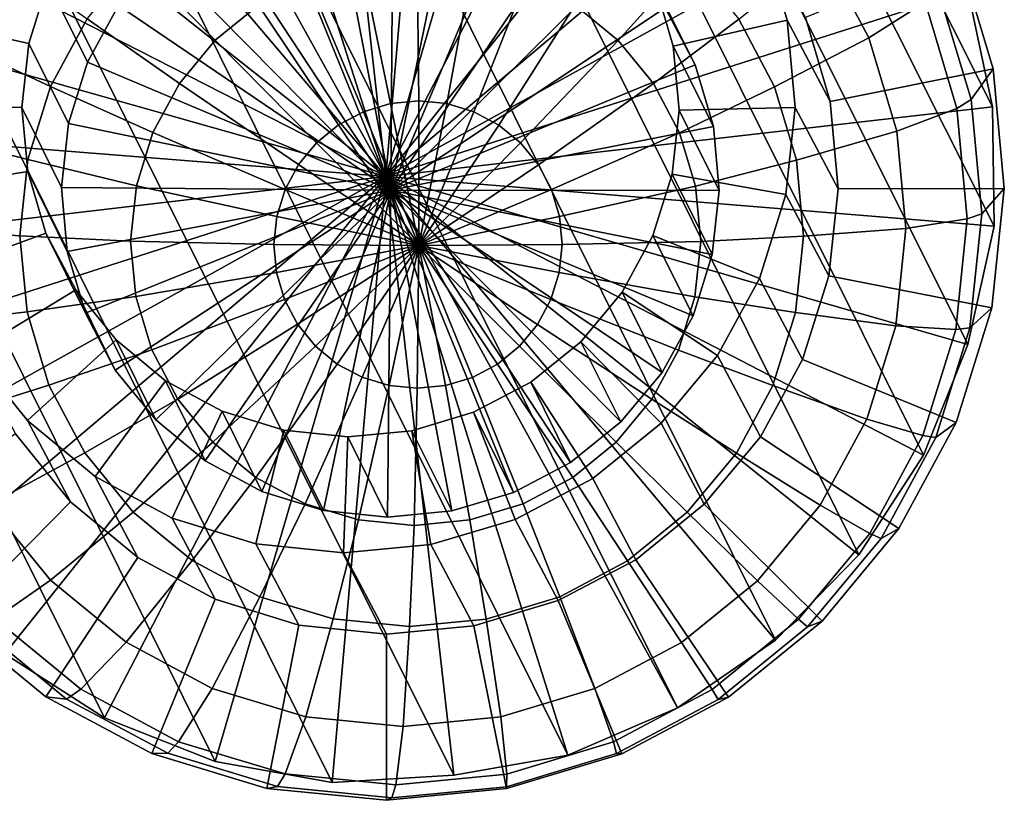
# Model space of a CAD drawing. Units: millimetres. Extents: x -120 to 6136, y -23 to 662.
# Drawn here: x 412 to 430, y 31 to 45 of the extents above; entities that cross this region are included whole.
import ezdxf

# ---------------------------------------------------------------- set-up
doc = ezdxf.new("R2010")
doc.units = ezdxf.units.MM
doc.layers.add('72_MDD_ULTRA_D3_ULTRAK_STELAZ', color=7, linetype='Continuous')
doc.layers.add('72_MDD_ULTRA_D3_ULTRAK_STOPKI', color=7, linetype='Continuous')

# ---------------------------------------------------------------- blocks, each defined once
blk = doc.blocks.new('72MDD_SAVA_D3_ULTRAK_P1_STELAZ')
for points in [[(0.495745, 0.014707, 0.010466), (0.473418, 0.059107, 0.440628), (0.473875, 0.05701, 0.440876), (0.496196, 0.012589, 0.010711)], [(0.496196, 0.012589, 0.010711), (0.473875, 0.05701, 0.440876), (0.473912, 0.054863, 0.441109), (0.496224, 0.010423, 0.010941)], [(0.496224, 0.010423, 0.010941), (0.473912, 0.054863, 0.441109), (0.473528, 0.052748, 0.441319), (0.495745, 0.008269, 0.011143)], [(0.495745, 0.008269, 0.011143), (0.473528, 0.052748, 0.441319), (0.472736, 0.050746, 0.441497), (0.494941, 0.006262, 0.011315)], [(0.494941, 0.006262, 0.011315), (0.472736, 0.050746, 0.441497), (0.471569, 0.048935, 0.441637), (0.493761, 0.004448, 0.011449)], [(0.493761, 0.004448, 0.011449), (0.471569, 0.048935, 0.441637), (0.47007, 0.047383, 0.441732), (0.492249, 0.002897, 0.011539)], [(0.492249, 0.002897, 0.011539), (0.47007, 0.047383, 0.441732), (0.468296, 0.04615, 0.441781), (0.490463, 0.001667, 0.011581)], [(0.480046, 0.001484, 0.011092), (0.457922, 0.045921, 0.441312), (0.456108, 0.047074, 0.441101), (0.47823, 0.002651, 0.01088)], [(0.490463, 0.001667, 0.011581), (0.468296, 0.04615, 0.441781), (0.466318, 0.045285, 0.44178), (0.488473, 0.000807, 0.011575)], [(0.482057, 0.000694, 0.011273), (0.459929, 0.045143, 0.441491), (0.457922, 0.045921, 0.441312), (0.480046, 0.001484, 0.011092)], [(0.484187, 0.000311, 0.011418), (0.462052, 0.044771, 0.441632), (0.459929, 0.045143, 0.441491), (0.482057, 0.000694, 0.011273)], [(0.488473, 0.000807, 0.011575), (0.466318, 0.045285, 0.44178), (0.464209, 0.044819, 0.44173), (0.486399, 0.000441, 0.01152)], [(0.486399, 0.000441, 0.01152), (0.464209, 0.044819, 0.44173), (0.462052, 0.044771, 0.441632), (0.484187, 0.000311, 0.011418)], [(0.483936, 0.022293, 0.009088), (0.485162, 0.011326, 0.01028), (0.481806, 0.021833, 0.009032)], [(0.486112, 0.022331, 0.00919), (0.485162, 0.011326, 0.01028), (0.483936, 0.022293, 0.009088)], [(0.488252, 0.021945, 0.009335), (0.485162, 0.011326, 0.01028), (0.486112, 0.022331, 0.00919)], [(0.490273, 0.021151, 0.009518), (0.485162, 0.011326, 0.01028), (0.488252, 0.021945, 0.009335)], [(0.481806, 0.021833, 0.009032), (0.485162, 0.011326, 0.01028), (0.479807, 0.020968, 0.009026)], [(0.492098, 0.019979, 0.009731), (0.485162, 0.011326, 0.01028), (0.490273, 0.021151, 0.009518)], [(0.479807, 0.020968, 0.009026), (0.485162, 0.011326, 0.01028), (0.478012, 0.019733, 0.009069)], [(0.493656, 0.018474, 0.009966), (0.485162, 0.011326, 0.01028), (0.492098, 0.019979, 0.009731)], [(0.478012, 0.019733, 0.009069), (0.485162, 0.011326, 0.01028), (0.476493, 0.018174, 0.009159)], [(0.494887, 0.016694, 0.010214), (0.485162, 0.011326, 0.01028), (0.493656, 0.018474, 0.009966)], [(0.476493, 0.018174, 0.009159), (0.485162, 0.011326, 0.01028), (0.475305, 0.016351, 0.009293)], [(0.495745, 0.014707, 0.010466), (0.485162, 0.011326, 0.01028), (0.494887, 0.016694, 0.010214)], [(0.475305, 0.016351, 0.009293), (0.485162, 0.011326, 0.01028), (0.474497, 0.014335, 0.009467)], [(0.496196, 0.012589, 0.010711), (0.485162, 0.011326, 0.01028), (0.495745, 0.014707, 0.010466)], [(0.474497, 0.014335, 0.009467), (0.485162, 0.011326, 0.01028), (0.4741, 0.012202, 0.009672)], [(0.496224, 0.010423, 0.010941), (0.485162, 0.011326, 0.01028), (0.496196, 0.012589, 0.010711)], [(0.4741, 0.012202, 0.009672), (0.485162, 0.011326, 0.01028), (0.474126, 0.010035, 0.009902)], [(0.474126, 0.010035, 0.009902), (0.485162, 0.011326, 0.01028), (0.474578, 0.007918, 0.010148)], [(0.474578, 0.007918, 0.010148), (0.485162, 0.011326, 0.01028), (0.475454, 0.005921, 0.010399)], [(0.475454, 0.005921, 0.010399), (0.485162, 0.011326, 0.01028), (0.476679, 0.004149, 0.010646)], [(0.476679, 0.004149, 0.010646), (0.485162, 0.011326, 0.01028), (0.47823, 0.002651, 0.01088)], [(0.47823, 0.002651, 0.01088), (0.485162, 0.011326, 0.01028), (0.480046, 0.001484, 0.011092)], [(0.480046, 0.001484, 0.011092), (0.485162, 0.011326, 0.01028), (0.482057, 0.000694, 0.011273)], [(0.482057, 0.000694, 0.011273), (0.485162, 0.011326, 0.01028), (0.484187, 0.000311, 0.011418)], [(0.484187, 0.000311, 0.011418), (0.485162, 0.011326, 0.01028), (0.486399, 0.000441, 0.01152)], [(0.488473, 0.000807, 0.011575), (0.485162, 0.011326, 0.01028), (0.490463, 0.001667, 0.011581)], [(0.490463, 0.001667, 0.011581), (0.485162, 0.011326, 0.01028), (0.492249, 0.002897, 0.011539)], [(0.492249, 0.002897, 0.011539), (0.485162, 0.011326, 0.01028), (0.493761, 0.004448, 0.011449)], [(0.493761, 0.004448, 0.011449), (0.485162, 0.011326, 0.01028), (0.494941, 0.006262, 0.011315)], [(0.494941, 0.006262, 0.011315), (0.485162, 0.011326, 0.01028), (0.495745, 0.008269, 0.011143)], [(0.495745, 0.008269, 0.011143), (0.485162, 0.011326, 0.01028), (0.496224, 0.010423, 0.010941)], [(0.486399, 0.000441, 0.01152), (0.485162, 0.011326, 0.01028), (0.488473, 0.000807, 0.011575)]]:
    blk.add_3dface(points)
blk = doc.blocks.new('72MDD_SAVA_D3_ULTRAK_P1_STOPKI')
for points in [[(0.485295, 0.017058, 0.009903), (0.484127, 0.016949, 0.009858), (0.485252, 0.011078, 0.010264)], [(0.486461, 0.016939, 0.009969), (0.485295, 0.017058, 0.009903), (0.485252, 0.011078, 0.010264)], [(0.484127, 0.016949, 0.009858), (0.483002, 0.016615, 0.009836), (0.485252, 0.011078, 0.010264)], [(0.48758, 0.016595, 0.010054), (0.486461, 0.016939, 0.009969), (0.485252, 0.011078, 0.010264)], [(0.483002, 0.016615, 0.009836), (0.481964, 0.016068, 0.009838), (0.485252, 0.011078, 0.010264)], [(0.488609, 0.016039, 0.010155), (0.48758, 0.016595, 0.010054), (0.485252, 0.011078, 0.010264)], [(0.480621, 0.015264, 0.001714), (0.481706, 0.016146, 0.001676), (0.482847, 0.014441, 0.000657), (0.482058, 0.013799, 0.000685)], [(0.489624, 0.016142, 0.00206), (0.490699, 0.015259, 0.002203), (0.489389, 0.013795, 0.00104), (0.488607, 0.014438, 0.000936)], [(0.494025, 0.016274, 0.006371), (0.494971, 0.014494, 0.0066), (0.493947, 0.013845, 0.004339), (0.493116, 0.015411, 0.004138)], [(0.481964, 0.016068, 0.009838), (0.481051, 0.015331, 0.009863), (0.485252, 0.011078, 0.010264)], [(0.489509, 0.015294, 0.010267), (0.488609, 0.016039, 0.010155), (0.485252, 0.011078, 0.010264)], [(0.479576, 0.015885, 0.02467), (0.479015, 0.014857, 0.024735), (0.479738, 0.013402, 0.009981), (0.480299, 0.01443, 0.009912)], [(0.490057, 0.014812, 0.025262), (0.489513, 0.015844, 0.025144), (0.490244, 0.014388, 0.010386), (0.490788, 0.013354, 0.010508)], [(0.476952, 0.015754, 0.024653), (0.476475, 0.014231, 0.024766), (0.478666, 0.01374, 0.024818), (0.479015, 0.014857, 0.024735)], [(0.492462, 0.014166, 0.025528), (0.492011, 0.015692, 0.025371), (0.490057, 0.014812, 0.025262), (0.490388, 0.013692, 0.025376)], [(0.492011, 0.015692, 0.025371), (0.492462, 0.014166, 0.025528), (0.493244, 0.01269, 0.010662), (0.492792, 0.014216, 0.010506)], [(0.477148, 0.013853, 0.003524), (0.477997, 0.015418, 0.003404), (0.479729, 0.014189, 0.001781), (0.479063, 0.012962, 0.001875)], [(0.493116, 0.015411, 0.004138), (0.493947, 0.013845, 0.004339), (0.492231, 0.012955, 0.002514), (0.49158, 0.014183, 0.002356)], [(0.479729, 0.014189, 0.001781), (0.480621, 0.015264, 0.001714), (0.482058, 0.013799, 0.000685), (0.481409, 0.013017, 0.000733)], [(0.481051, 0.015331, 0.009863), (0.480299, 0.01443, 0.009912), (0.485252, 0.011078, 0.010264)], [(0.48472, 0.015211, 0.000668), (0.485732, 0.015309, 0.000707), (0.48576, 0.0127, 0.000217), (0.485248, 0.01265, 0.000198)], [(0.490244, 0.014388, 0.010386), (0.489509, 0.015294, 0.010267), (0.485252, 0.011078, 0.010264)], [(0.485732, 0.015309, 0.000707), (0.486742, 0.01521, 0.000767), (0.486272, 0.01265, 0.000247), (0.48576, 0.0127, 0.000217)], [(0.490699, 0.015259, 0.002203), (0.49158, 0.014183, 0.002356), (0.490029, 0.013012, 0.001152), (0.489389, 0.013795, 0.00104)], [(0.492792, 0.014216, 0.010506), (0.493244, 0.01269, 0.010662), (0.496207, 0.01328, 0.010644), (0.495582, 0.015368, 0.010399)], [(0.495582, 0.015368, 0.010399), (0.496207, 0.01328, 0.010644), (0.495804, 0.012721, 0.008049), (0.495208, 0.014714, 0.007815)], [(0.483746, 0.014917, 0.000651), (0.48472, 0.015211, 0.000668), (0.485248, 0.01265, 0.000198), (0.484756, 0.012502, 0.000189)], [(0.486742, 0.01521, 0.000767), (0.487713, 0.014915, 0.000844), (0.486763, 0.012501, 0.000286), (0.486272, 0.01265, 0.000247)], [(0.482847, 0.014441, 0.000657), (0.483746, 0.014917, 0.000651), (0.484756, 0.012502, 0.000189), (0.484301, 0.012261, 0.000192)], [(0.487713, 0.014915, 0.000844), (0.488607, 0.014438, 0.000936), (0.487215, 0.012259, 0.000333), (0.486763, 0.012501, 0.000286)], [(0.479015, 0.014857, 0.024735), (0.478666, 0.01374, 0.024818), (0.479387, 0.012285, 0.010068), (0.479738, 0.013402, 0.009981)], [(0.490388, 0.013692, 0.025376), (0.490057, 0.014812, 0.025262), (0.490788, 0.013354, 0.010508), (0.491119, 0.012235, 0.010628)], [(0.495208, 0.014714, 0.007815), (0.495804, 0.012721, 0.008049), (0.495548, 0.012562, 0.006826), (0.494971, 0.014494, 0.0066)], [(0.480299, 0.01443, 0.009912), (0.479738, 0.013402, 0.009981), (0.485252, 0.011078, 0.010264)], [(0.482058, 0.013799, 0.000685), (0.482847, 0.014441, 0.000657), (0.484301, 0.012261, 0.000192), (0.483901, 0.011936, 0.000206)], [(0.490788, 0.013354, 0.010508), (0.490244, 0.014388, 0.010386), (0.485252, 0.011078, 0.010264)], [(0.488607, 0.014438, 0.000936), (0.489389, 0.013795, 0.00104), (0.487611, 0.011934, 0.000386), (0.487215, 0.012259, 0.000333)], [(0.494971, 0.014494, 0.0066), (0.495548, 0.012562, 0.006826), (0.494455, 0.012146, 0.004539), (0.493947, 0.013845, 0.004339)], [(0.476475, 0.014231, 0.024766), (0.476306, 0.012646, 0.024898), (0.478541, 0.012578, 0.024915), (0.478666, 0.01374, 0.024818)], [(0.479063, 0.012962, 0.001875), (0.479729, 0.014189, 0.001781), (0.481409, 0.013017, 0.000733), (0.480925, 0.012125, 0.000802)], [(0.49158, 0.014183, 0.002356), (0.492231, 0.012955, 0.002514), (0.490503, 0.01212, 0.001267), (0.490029, 0.013012, 0.001152)], [(0.492605, 0.01258, 0.025675), (0.492462, 0.014166, 0.025528), (0.490388, 0.013692, 0.025376), (0.490493, 0.012529, 0.025485)], [(0.492462, 0.014166, 0.025528), (0.492605, 0.01258, 0.025675), (0.493387, 0.011103, 0.01081), (0.493244, 0.01269, 0.010662)], [(0.476621, 0.012155, 0.003673), (0.477148, 0.013853, 0.003524), (0.479063, 0.012962, 0.001875), (0.47865, 0.011631, 0.001992)], [(0.481409, 0.013017, 0.000733), (0.482058, 0.013799, 0.000685), (0.483901, 0.011936, 0.000206), (0.483573, 0.01154, 0.000231)], [(0.489389, 0.013795, 0.00104), (0.490029, 0.013012, 0.001152), (0.487935, 0.011538, 0.000442), (0.487611, 0.011934, 0.000386)], [(0.493947, 0.013845, 0.004339), (0.494455, 0.012146, 0.004539), (0.49263, 0.011624, 0.00267), (0.492231, 0.012955, 0.002514)], [(0.478666, 0.01374, 0.024818), (0.478541, 0.012578, 0.024915), (0.479262, 0.011123, 0.010171), (0.479387, 0.012285, 0.010068)], [(0.490493, 0.012529, 0.025485), (0.490388, 0.013692, 0.025376), (0.491119, 0.012235, 0.010628), (0.491223, 0.011071, 0.010741)], [(0.479738, 0.013402, 0.009981), (0.479387, 0.012285, 0.010068), (0.485252, 0.011078, 0.010264)], [(0.491119, 0.012235, 0.010628), (0.490788, 0.013354, 0.010508), (0.485252, 0.011078, 0.010264)], [(0.493244, 0.01269, 0.010662), (0.493387, 0.011103, 0.01081), (0.496409, 0.011109, 0.010877), (0.496207, 0.01328, 0.010644)], [(0.496207, 0.01328, 0.010644), (0.496409, 0.011109, 0.010877), (0.495998, 0.010648, 0.008271), (0.495804, 0.012721, 0.008049)], [(0.47865, 0.011631, 0.001992), (0.479063, 0.012962, 0.001875), (0.480925, 0.012125, 0.000802), (0.480624, 0.011156, 0.000887)], [(0.480925, 0.012125, 0.000802), (0.481409, 0.013017, 0.000733), (0.483573, 0.01154, 0.000231), (0.483328, 0.011089, 0.000265)], [(0.490029, 0.013012, 0.001152), (0.490503, 0.01212, 0.001267), (0.488175, 0.011086, 0.0005), (0.487935, 0.011538, 0.000442)], [(0.492231, 0.012955, 0.002514), (0.49263, 0.011624, 0.00267), (0.490793, 0.011151, 0.00138), (0.490503, 0.01212, 0.001267)], [(0.495804, 0.012721, 0.008049), (0.495998, 0.010648, 0.008271), (0.495736, 0.010554, 0.007042), (0.495548, 0.012562, 0.006826)], [(0.476306, 0.012646, 0.024898), (0.476449, 0.01106, 0.025045), (0.478647, 0.011415, 0.025023), (0.478541, 0.012578, 0.024915)], [(0.478541, 0.012578, 0.024915), (0.478647, 0.011415, 0.025023), (0.479367, 0.009959, 0.010284), (0.479262, 0.011123, 0.010171)], [(0.484756, 0.012502, 0.000189), (0.485248, 0.01265, 0.000198), (0.485759, 0.01007, 0.000255)], [(0.485248, 0.01265, 0.000198), (0.48576, 0.0127, 0.000217), (0.485759, 0.01007, 0.000255)], [(0.48576, 0.0127, 0.000217), (0.486272, 0.01265, 0.000247), (0.485759, 0.01007, 0.000255)], [(0.486272, 0.01265, 0.000247), (0.486763, 0.012501, 0.000286), (0.485759, 0.01007, 0.000255)], [(0.492436, 0.010995, 0.025808), (0.492605, 0.01258, 0.025675), (0.490493, 0.012529, 0.025485), (0.490369, 0.011367, 0.025582)], [(0.492605, 0.01258, 0.025675), (0.492436, 0.010995, 0.025808), (0.493217, 0.009518, 0.010942), (0.493387, 0.011103, 0.01081)], [(0.495548, 0.012562, 0.006826), (0.495736, 0.010554, 0.007042), (0.49462, 0.010379, 0.004728), (0.494455, 0.012146, 0.004539)], [(0.484301, 0.012261, 0.000192), (0.484756, 0.012502, 0.000189), (0.485759, 0.01007, 0.000255)], [(0.486763, 0.012501, 0.000286), (0.487215, 0.012259, 0.000333), (0.485759, 0.01007, 0.000255)], [(0.490369, 0.011367, 0.025582), (0.490493, 0.012529, 0.025485), (0.491223, 0.011071, 0.010741), (0.491098, 0.009909, 0.010844)], [(0.479387, 0.012285, 0.010068), (0.479262, 0.011123, 0.010171), (0.485252, 0.011078, 0.010264)], [(0.483901, 0.011936, 0.000206), (0.484301, 0.012261, 0.000192), (0.485759, 0.01007, 0.000255)], [(0.491223, 0.011071, 0.010741), (0.491119, 0.012235, 0.010628), (0.485252, 0.011078, 0.010264)], [(0.487215, 0.012259, 0.000333), (0.487611, 0.011934, 0.000386), (0.485759, 0.01007, 0.000255)], [(0.476437, 0.010389, 0.003846), (0.476621, 0.012155, 0.003673), (0.47865, 0.011631, 0.001992), (0.478506, 0.010246, 0.002127)], [(0.480624, 0.011156, 0.000887), (0.480925, 0.012125, 0.000802), (0.483328, 0.011089, 0.000265), (0.483176, 0.010599, 0.000308)], [(0.490503, 0.01212, 0.001267), (0.490793, 0.011151, 0.00138), (0.488322, 0.010596, 0.000558), (0.488175, 0.011086, 0.0005)], [(0.494455, 0.012146, 0.004539), (0.49462, 0.010379, 0.004728), (0.492759, 0.010239, 0.002819), (0.49263, 0.011624, 0.00267)], [(0.483573, 0.01154, 0.000231), (0.483901, 0.011936, 0.000206), (0.485759, 0.01007, 0.000255)], [(0.487611, 0.011934, 0.000386), (0.487935, 0.011538, 0.000442), (0.485759, 0.01007, 0.000255)], [(0.478506, 0.010246, 0.002127), (0.47865, 0.011631, 0.001992), (0.480624, 0.011156, 0.000887), (0.480519, 0.010149, 0.000985)], [(0.483328, 0.011089, 0.000265), (0.483573, 0.01154, 0.000231), (0.485759, 0.01007, 0.000255)], [(0.487935, 0.011538, 0.000442), (0.488175, 0.011086, 0.0005), (0.485759, 0.01007, 0.000255)], [(0.49263, 0.011624, 0.00267), (0.492759, 0.010239, 0.002819), (0.490887, 0.010144, 0.001488), (0.490793, 0.011151, 0.00138)], [(0.476449, 0.01106, 0.025045), (0.4769, 0.009533, 0.025202), (0.478977, 0.010296, 0.025138), (0.478647, 0.011415, 0.025023)], [(0.478647, 0.011415, 0.025023), (0.478977, 0.010296, 0.025138), (0.479698, 0.008839, 0.010404), (0.479367, 0.009959, 0.010284)], [(0.491959, 0.009472, 0.02592), (0.492436, 0.010995, 0.025808), (0.490369, 0.011367, 0.025582), (0.490019, 0.01025, 0.025664)], [(0.490019, 0.01025, 0.025664), (0.490369, 0.011367, 0.025582), (0.491098, 0.009909, 0.010844), (0.490748, 0.008792, 0.010931)], [(0.479262, 0.011123, 0.010171), (0.479367, 0.009959, 0.010284), (0.485252, 0.011078, 0.010264)], [(0.480519, 0.010149, 0.000985), (0.480624, 0.011156, 0.000887), (0.483176, 0.010599, 0.000308), (0.483123, 0.010089, 0.000358)], [(0.490793, 0.011151, 0.00138), (0.490887, 0.010144, 0.001488), (0.488369, 0.010086, 0.000613), (0.488322, 0.010596, 0.000558)], [(0.493387, 0.011103, 0.01081), (0.493217, 0.009518, 0.010942), (0.496183, 0.008939, 0.011089), (0.496409, 0.011109, 0.010877)], [(0.496409, 0.011109, 0.010877), (0.496183, 0.008939, 0.011089), (0.495781, 0.008576, 0.008474), (0.495998, 0.010648, 0.008271)], [(0.479367, 0.009959, 0.010284), (0.479698, 0.008839, 0.010404), (0.485252, 0.011078, 0.010264)], [(0.479698, 0.008839, 0.010404), (0.480241, 0.007806, 0.010526), (0.485252, 0.011078, 0.010264)], [(0.480241, 0.007806, 0.010526), (0.480977, 0.0069, 0.010645), (0.485252, 0.011078, 0.010264)], [(0.480977, 0.0069, 0.010645), (0.481877, 0.006154, 0.010757), (0.485252, 0.011078, 0.010264)], [(0.481877, 0.006154, 0.010757), (0.482906, 0.005599, 0.010857), (0.485252, 0.011078, 0.010264)], [(0.482906, 0.005599, 0.010857), (0.484025, 0.005255, 0.010942), (0.485252, 0.011078, 0.010264)], [(0.483176, 0.010599, 0.000308), (0.483328, 0.011089, 0.000265), (0.485759, 0.01007, 0.000255)], [(0.484025, 0.005255, 0.010942), (0.485191, 0.005135, 0.011009), (0.485252, 0.011078, 0.010264)], [(0.485191, 0.005135, 0.011009), (0.486359, 0.005245, 0.011054), (0.485252, 0.011078, 0.010264)], [(0.491098, 0.009909, 0.010844), (0.491223, 0.011071, 0.010741), (0.485252, 0.011078, 0.010264)], [(0.487483, 0.005579, 0.011076), (0.488522, 0.006126, 0.011074), (0.485252, 0.011078, 0.010264)], [(0.490748, 0.008792, 0.010931), (0.491098, 0.009909, 0.010844), (0.485252, 0.011078, 0.010264)], [(0.486359, 0.005245, 0.011054), (0.487483, 0.005579, 0.011076), (0.485252, 0.011078, 0.010264)], [(0.489435, 0.006863, 0.011048), (0.490187, 0.007763, 0.011), (0.485252, 0.011078, 0.010264)], [(0.490187, 0.007763, 0.011), (0.490748, 0.008792, 0.010931), (0.485252, 0.011078, 0.010264)], [(0.488522, 0.006126, 0.011074), (0.489435, 0.006863, 0.011048), (0.485252, 0.011078, 0.010264)], [(0.488175, 0.011086, 0.0005), (0.488322, 0.010596, 0.000558), (0.485759, 0.01007, 0.000255)], [(0.492436, 0.010995, 0.025808), (0.491959, 0.009472, 0.02592), (0.492741, 0.007996, 0.011054), (0.493217, 0.009518, 0.010942)], [(0.483123, 0.010089, 0.000358), (0.483176, 0.010599, 0.000308), (0.485759, 0.01007, 0.000255)], [(0.488322, 0.010596, 0.000558), (0.488369, 0.010086, 0.000613), (0.485759, 0.01007, 0.000255)], [(0.495998, 0.010648, 0.008271), (0.495781, 0.008576, 0.008474), (0.495526, 0.008546, 0.007238), (0.495736, 0.010554, 0.007042)], [(0.476602, 0.008622, 0.004035), (0.476437, 0.010389, 0.003846), (0.478506, 0.010246, 0.002127), (0.478635, 0.008862, 0.002276)], [(0.495736, 0.010554, 0.007042), (0.495526, 0.008546, 0.007238), (0.494436, 0.008613, 0.004901), (0.49462, 0.010379, 0.004728)], [(0.4769, 0.009533, 0.025202), (0.477642, 0.008125, 0.025362), (0.479521, 0.009263, 0.025255), (0.478977, 0.010296, 0.025138)], [(0.478635, 0.008862, 0.002276), (0.478506, 0.010246, 0.002127), (0.480519, 0.010149, 0.000985), (0.480613, 0.009142, 0.001093)], [(0.478977, 0.010296, 0.025138), (0.479521, 0.009263, 0.025255), (0.480241, 0.007806, 0.010526), (0.479698, 0.008839, 0.010404)], [(0.491194, 0.00807, 0.026008), (0.491959, 0.009472, 0.02592), (0.490019, 0.01025, 0.025664), (0.489459, 0.009222, 0.025729)], [(0.489459, 0.009222, 0.025729), (0.490019, 0.01025, 0.025664), (0.490748, 0.008792, 0.010931), (0.490187, 0.007763, 0.011)], [(0.492759, 0.010239, 0.002819), (0.492614, 0.008854, 0.002955), (0.490782, 0.009136, 0.001587), (0.490887, 0.010144, 0.001488)], [(0.49462, 0.010379, 0.004728), (0.494436, 0.008613, 0.004901), (0.492614, 0.008854, 0.002955), (0.492759, 0.010239, 0.002819)], [(0.480613, 0.009142, 0.001093), (0.480519, 0.010149, 0.000985), (0.483123, 0.010089, 0.000358), (0.483171, 0.009579, 0.000413)], [(0.483171, 0.009579, 0.000413), (0.483123, 0.010089, 0.000358), (0.485759, 0.01007, 0.000255)], [(0.483317, 0.009089, 0.00047), (0.483171, 0.009579, 0.000413), (0.485759, 0.01007, 0.000255)], [(0.483557, 0.008638, 0.000528), (0.483317, 0.009089, 0.00047), (0.485759, 0.01007, 0.000255)], [(0.483881, 0.008242, 0.000585), (0.483557, 0.008638, 0.000528), (0.485759, 0.01007, 0.000255)], [(0.484277, 0.007916, 0.000637), (0.483881, 0.008242, 0.000585), (0.485759, 0.01007, 0.000255)], [(0.484729, 0.007675, 0.000684), (0.484277, 0.007916, 0.000637), (0.485759, 0.01007, 0.000255)], [(0.48522, 0.007526, 0.000723), (0.484729, 0.007675, 0.000684), (0.485759, 0.01007, 0.000255)], [(0.485732, 0.007475, 0.000753), (0.48522, 0.007526, 0.000723), (0.485759, 0.01007, 0.000255)], [(0.486244, 0.007525, 0.000773), (0.485732, 0.007475, 0.000753), (0.485759, 0.01007, 0.000255)], [(0.488369, 0.010086, 0.000613), (0.488316, 0.009577, 0.000662), (0.485759, 0.01007, 0.000255)], [(0.487591, 0.00824, 0.000765), (0.487191, 0.007915, 0.000779), (0.485759, 0.01007, 0.000255)], [(0.488316, 0.009577, 0.000662), (0.488164, 0.009087, 0.000705), (0.485759, 0.01007, 0.000255)], [(0.486737, 0.007674, 0.000782), (0.486244, 0.007525, 0.000773), (0.485759, 0.01007, 0.000255)], [(0.488164, 0.009087, 0.000705), (0.487919, 0.008635, 0.00074), (0.485759, 0.01007, 0.000255)], [(0.487919, 0.008635, 0.00074), (0.487591, 0.00824, 0.000765), (0.485759, 0.01007, 0.000255)], [(0.487191, 0.007915, 0.000779), (0.486737, 0.007674, 0.000782), (0.485759, 0.01007, 0.000255)], [(0.490887, 0.010144, 0.001488), (0.490782, 0.009136, 0.001587), (0.488316, 0.009577, 0.000662), (0.488369, 0.010086, 0.000613)], [(0.480903, 0.008173, 0.001207), (0.480613, 0.009142, 0.001093), (0.483171, 0.009579, 0.000413), (0.483317, 0.009089, 0.00047)], [(0.490782, 0.009136, 0.001587), (0.490482, 0.008168, 0.001672), (0.488164, 0.009087, 0.000705), (0.488316, 0.009577, 0.000662)], [(0.493217, 0.009518, 0.010942), (0.492741, 0.007996, 0.011054), (0.495535, 0.006851, 0.011272), (0.496183, 0.008939, 0.011089)], [(0.491959, 0.009472, 0.02592), (0.491194, 0.00807, 0.026008), (0.491976, 0.006594, 0.011142), (0.492741, 0.007996, 0.011054)], [(0.477642, 0.008125, 0.025362), (0.478645, 0.006889, 0.025519), (0.480257, 0.008357, 0.02537), (0.479521, 0.009263, 0.025255)], [(0.479033, 0.00753, 0.002432), (0.478635, 0.008862, 0.002276), (0.480613, 0.009142, 0.001093), (0.480903, 0.008173, 0.001207)], [(0.479521, 0.009263, 0.025255), (0.480257, 0.008357, 0.02537), (0.480977, 0.0069, 0.010645), (0.480241, 0.007806, 0.010526)], [(0.490171, 0.006842, 0.026068), (0.491194, 0.00807, 0.026008), (0.489459, 0.009222, 0.025729), (0.488708, 0.008322, 0.025773)], [(0.488708, 0.008322, 0.025773), (0.489459, 0.009222, 0.025729), (0.490187, 0.007763, 0.011), (0.489435, 0.006863, 0.011048)], [(0.492614, 0.008854, 0.002955), (0.492202, 0.007523, 0.003071), (0.490482, 0.008168, 0.001672), (0.490782, 0.009136, 0.001587)], [(0.481377, 0.00728, 0.001322), (0.480903, 0.008173, 0.001207), (0.483317, 0.009089, 0.00047), (0.483557, 0.008638, 0.000528)], [(0.490482, 0.008168, 0.001672), (0.489998, 0.007276, 0.00174), (0.487919, 0.008635, 0.00074), (0.488164, 0.009087, 0.000705)], [(0.47711, 0.006923, 0.004235), (0.476602, 0.008622, 0.004035), (0.478635, 0.008862, 0.002276), (0.479033, 0.00753, 0.002432)], [(0.494436, 0.008613, 0.004901), (0.493909, 0.006914, 0.00505), (0.492202, 0.007523, 0.003071), (0.492614, 0.008854, 0.002955)], [(0.496183, 0.008939, 0.011089), (0.495535, 0.006851, 0.011272), (0.495163, 0.006583, 0.008649), (0.495781, 0.008576, 0.008474)], [(0.482017, 0.006497, 0.001433), (0.481377, 0.00728, 0.001322), (0.483557, 0.008638, 0.000528), (0.483881, 0.008242, 0.000585)], [(0.489998, 0.007276, 0.00174), (0.489349, 0.006494, 0.001789), (0.487591, 0.00824, 0.000765), (0.487919, 0.008635, 0.00074)], [(0.495526, 0.008546, 0.007238), (0.494927, 0.006615, 0.007408), (0.493909, 0.006914, 0.00505), (0.494436, 0.008613, 0.004901)], [(0.495781, 0.008576, 0.008474), (0.495163, 0.006583, 0.008649), (0.494927, 0.006615, 0.007408), (0.495526, 0.008546, 0.007238)], [(0.478645, 0.006889, 0.025519), (0.479872, 0.005874, 0.025667), (0.481156, 0.007612, 0.025479), (0.480257, 0.008357, 0.02537)], [(0.480257, 0.008357, 0.02537), (0.481156, 0.007612, 0.025479), (0.481877, 0.006154, 0.010757), (0.480977, 0.0069, 0.010645)], [(0.482799, 0.005855, 0.001537), (0.482017, 0.006497, 0.001433), (0.483881, 0.008242, 0.000585), (0.484277, 0.007916, 0.000637)], [(0.489349, 0.006494, 0.001789), (0.48856, 0.005852, 0.001817), (0.487191, 0.007915, 0.000779), (0.487591, 0.00824, 0.000765)], [(0.488927, 0.005837, 0.026099), (0.490171, 0.006842, 0.026068), (0.488708, 0.008322, 0.025773), (0.487796, 0.007585, 0.025795)], [(0.487796, 0.007585, 0.025795), (0.488708, 0.008322, 0.025773), (0.489435, 0.006863, 0.011048), (0.488522, 0.006126, 0.011074)], [(0.478645, 0.006889, 0.025519), (0.477642, 0.008125, 0.025362), (0.478423, 0.006649, 0.010496), (0.479427, 0.005413, 0.010653)], [(0.479685, 0.006302, 0.00259), (0.479033, 0.00753, 0.002432), (0.480903, 0.008173, 0.001207), (0.481377, 0.00728, 0.001322)], [(0.492202, 0.007523, 0.003071), (0.491536, 0.006296, 0.003165), (0.489998, 0.007276, 0.00174), (0.490482, 0.008168, 0.001672)], [(0.491194, 0.00807, 0.026008), (0.490171, 0.006842, 0.026068), (0.490952, 0.005366, 0.011203), (0.491976, 0.006594, 0.011142)], [(0.483693, 0.005377, 0.00163), (0.482799, 0.005855, 0.001537), (0.484277, 0.007916, 0.000637), (0.484729, 0.007675, 0.000684)], [(0.48856, 0.005852, 0.001817), (0.487661, 0.005375, 0.001822), (0.486737, 0.007674, 0.000782), (0.487191, 0.007915, 0.000779)], [(0.492741, 0.007996, 0.011054), (0.491976, 0.006594, 0.011142), (0.494492, 0.004928, 0.01142), (0.495535, 0.006851, 0.011272)], [(0.477942, 0.005357, 0.004436), (0.47711, 0.006923, 0.004235), (0.479033, 0.00753, 0.002432), (0.479685, 0.006302, 0.00259)], [(0.479872, 0.005874, 0.025667), (0.481274, 0.005117, 0.0258), (0.482185, 0.007057, 0.025577), (0.481156, 0.007612, 0.025479)], [(0.481156, 0.007612, 0.025479), (0.482185, 0.007057, 0.025577), (0.482906, 0.005599, 0.010857), (0.481877, 0.006154, 0.010757)], [(0.484664, 0.005083, 0.001707), (0.483693, 0.005377, 0.00163), (0.484729, 0.007675, 0.000684), (0.48522, 0.007526, 0.000723)], [(0.485675, 0.004983, 0.001766), (0.484664, 0.005083, 0.001707), (0.48522, 0.007526, 0.000723), (0.485732, 0.007475, 0.000753)], [(0.486687, 0.005082, 0.001805), (0.485675, 0.004983, 0.001766), (0.485732, 0.007475, 0.000753), (0.486244, 0.007525, 0.000773)], [(0.487661, 0.005375, 0.001822), (0.486687, 0.005082, 0.001805), (0.486244, 0.007525, 0.000773), (0.486737, 0.007674, 0.000782)], [(0.487512, 0.005091, 0.026098), (0.488927, 0.005837, 0.026099), (0.487796, 0.007585, 0.025795), (0.486758, 0.007038, 0.025795)], [(0.486758, 0.007038, 0.025795), (0.487796, 0.007585, 0.025795), (0.488522, 0.006126, 0.011074), (0.487483, 0.005579, 0.011076)], [(0.493909, 0.006914, 0.00505), (0.493061, 0.005349, 0.00517), (0.491536, 0.006296, 0.003165), (0.492202, 0.007523, 0.003071)], [(0.480566, 0.005226, 0.002744), (0.479685, 0.006302, 0.00259), (0.481377, 0.00728, 0.001322), (0.482017, 0.006497, 0.001433)], [(0.491536, 0.006296, 0.003165), (0.490644, 0.005221, 0.003233), (0.489349, 0.006494, 0.001789), (0.489998, 0.007276, 0.00174)], [(0.481274, 0.005117, 0.0258), (0.482799, 0.004648, 0.025914), (0.483303, 0.006713, 0.02566), (0.482185, 0.007057, 0.025577)], [(0.482185, 0.007057, 0.025577), (0.483303, 0.006713, 0.02566), (0.484025, 0.005255, 0.010942), (0.482906, 0.005599, 0.010857)], [(0.485979, 0.004635, 0.026066), (0.487512, 0.005091, 0.026098), (0.486758, 0.007038, 0.025795), (0.485635, 0.006704, 0.025771)], [(0.485635, 0.006704, 0.025771), (0.486758, 0.007038, 0.025795), (0.487483, 0.005579, 0.011076), (0.486359, 0.005245, 0.011054)], [(0.479872, 0.005874, 0.025667), (0.478645, 0.006889, 0.025519), (0.479427, 0.005413, 0.010653), (0.480653, 0.004397, 0.010801)], [(0.490171, 0.006842, 0.026068), (0.488927, 0.005837, 0.026099), (0.489709, 0.00436, 0.011233), (0.490952, 0.005366, 0.011203)], [(0.494927, 0.006615, 0.007408), (0.493962, 0.004836, 0.007544), (0.493061, 0.005349, 0.00517), (0.493909, 0.006914, 0.00505)], [(0.495535, 0.006851, 0.011272), (0.494492, 0.004928, 0.01142), (0.494167, 0.004747, 0.008789), (0.495163, 0.006583, 0.008649)], [(0.479427, 0.005413, 0.010653), (0.478423, 0.006649, 0.010496), (0.475912, 0.004938, 0.010518), (0.477292, 0.00325, 0.010758)], [(0.482799, 0.004648, 0.025914), (0.484388, 0.004485, 0.026004), (0.484468, 0.006594, 0.025726), (0.483303, 0.006713, 0.02566)], [(0.483303, 0.006713, 0.02566), (0.484468, 0.006594, 0.025726), (0.485191, 0.005135, 0.011009), (0.484025, 0.005255, 0.010942)], [(0.484388, 0.004485, 0.026004), (0.485979, 0.004635, 0.026066), (0.485635, 0.006704, 0.025771), (0.484468, 0.006594, 0.025726)], [(0.484468, 0.006594, 0.025726), (0.485635, 0.006704, 0.025771), (0.486359, 0.005245, 0.011054), (0.485191, 0.005135, 0.011009)], [(0.481641, 0.004343, 0.002887), (0.480566, 0.005226, 0.002744), (0.482017, 0.006497, 0.001433), (0.482799, 0.005855, 0.001537)], [(0.490644, 0.005221, 0.003233), (0.489559, 0.004339, 0.003271), (0.48856, 0.005852, 0.001817), (0.489349, 0.006494, 0.001789)], [(0.491976, 0.006594, 0.011142), (0.490952, 0.005366, 0.011203), (0.493094, 0.003242, 0.011525), (0.494492, 0.004928, 0.01142)], [(0.495163, 0.006583, 0.008649), (0.494167, 0.004747, 0.008789), (0.493962, 0.004836, 0.007544), (0.494927, 0.006615, 0.007408)], [(0.479065, 0.003985, 0.004632), (0.477942, 0.005357, 0.004436), (0.479685, 0.006302, 0.00259), (0.480566, 0.005226, 0.002744)], [(0.493061, 0.005349, 0.00517), (0.491922, 0.003978, 0.005256), (0.490644, 0.005221, 0.003233), (0.491536, 0.006296, 0.003165)], [(0.481274, 0.005117, 0.0258), (0.479872, 0.005874, 0.025667), (0.480653, 0.004397, 0.010801), (0.482056, 0.003641, 0.010935)], [(0.482869, 0.003687, 0.003014), (0.481641, 0.004343, 0.002887), (0.482799, 0.005855, 0.001537), (0.483693, 0.005377, 0.00163)], [(0.488927, 0.005837, 0.026099), (0.487512, 0.005091, 0.026098), (0.488294, 0.003615, 0.011232), (0.489709, 0.00436, 0.011233)], [(0.489559, 0.004339, 0.003271), (0.488324, 0.003684, 0.003278), (0.487661, 0.005375, 0.001822), (0.48856, 0.005852, 0.001817)], [(0.480653, 0.004397, 0.010801), (0.479427, 0.005413, 0.010653), (0.477292, 0.00325, 0.010758), (0.478977, 0.001866, 0.010983)], [(0.484204, 0.003282, 0.00312), (0.482869, 0.003687, 0.003014), (0.483693, 0.005377, 0.00163), (0.484664, 0.005083, 0.001707)], [(0.488324, 0.003684, 0.003278), (0.486985, 0.003281, 0.003255), (0.486687, 0.005082, 0.001805), (0.487661, 0.005375, 0.001822)], [(0.478052, 0.003285, 0.006932), (0.476775, 0.004845, 0.00671), (0.477942, 0.005357, 0.004436), (0.479065, 0.003985, 0.004632)], [(0.480436, 0.002858, 0.004814), (0.479065, 0.003985, 0.004632), (0.480566, 0.005226, 0.002744), (0.481641, 0.004343, 0.002887)], [(0.491922, 0.003978, 0.005256), (0.490538, 0.002853, 0.005304), (0.489559, 0.004339, 0.003271), (0.490644, 0.005221, 0.003233)], [(0.490952, 0.005366, 0.011203), (0.489709, 0.00436, 0.011233), (0.491393, 0.001859, 0.011585), (0.493094, 0.003242, 0.011525)], [(0.493962, 0.004836, 0.007544), (0.492668, 0.003277, 0.007641), (0.491922, 0.003978, 0.005256), (0.493061, 0.005349, 0.00517)], [(0.482799, 0.004648, 0.025914), (0.481274, 0.005117, 0.0258), (0.482056, 0.003641, 0.010935), (0.483581, 0.003172, 0.011048)], [(0.485593, 0.003145, 0.003201), (0.484204, 0.003282, 0.00312), (0.484664, 0.005083, 0.001707), (0.485675, 0.004983, 0.001766)], [(0.486985, 0.003281, 0.003255), (0.485593, 0.003145, 0.003201), (0.485675, 0.004983, 0.001766), (0.486687, 0.005082, 0.001805)], [(0.487512, 0.005091, 0.026098), (0.485979, 0.004635, 0.026066), (0.486761, 0.003159, 0.0112), (0.488294, 0.003615, 0.011232)], [(0.494167, 0.004747, 0.008789), (0.492832, 0.003138, 0.00889), (0.492668, 0.003277, 0.007641), (0.493962, 0.004836, 0.007544)], [(0.494492, 0.004928, 0.01142), (0.493094, 0.003242, 0.011525), (0.492832, 0.003138, 0.00889), (0.494167, 0.004747, 0.008789)], [(0.484388, 0.004485, 0.026004), (0.482799, 0.004648, 0.025914), (0.483581, 0.003172, 0.011048), (0.48517, 0.003009, 0.011138)], [(0.485979, 0.004635, 0.026066), (0.484388, 0.004485, 0.026004), (0.48517, 0.003009, 0.011138), (0.486761, 0.003159, 0.0112)], [(0.482056, 0.003641, 0.010935), (0.480653, 0.004397, 0.010801), (0.478977, 0.001866, 0.010983), (0.480904, 0.000836, 0.011182)], [(0.482004, 0.00202, 0.004976), (0.480436, 0.002858, 0.004814), (0.481641, 0.004343, 0.002887), (0.482869, 0.003687, 0.003014)], [(0.489709, 0.00436, 0.011233), (0.488294, 0.003615, 0.011232), (0.489455, 0.000832, 0.011597), (0.491393, 0.001859, 0.011585)], [(0.490538, 0.002853, 0.005304), (0.488962, 0.002017, 0.005314), (0.488324, 0.003684, 0.003278), (0.489559, 0.004339, 0.003271)], [(0.479611, 0.002004, 0.007139), (0.478052, 0.003285, 0.006932), (0.479065, 0.003985, 0.004632), (0.480436, 0.002858, 0.004814)], [(0.492668, 0.003277, 0.007641), (0.491095, 0.001998, 0.007697), (0.490538, 0.002853, 0.005304), (0.491922, 0.003978, 0.005256)], [(0.483581, 0.003172, 0.011048), (0.482056, 0.003641, 0.010935), (0.480904, 0.000836, 0.011182), (0.482996, 0.000202, 0.011348)], [(0.483706, 0.001504, 0.005112), (0.482004, 0.00202, 0.004976), (0.482869, 0.003687, 0.003014), (0.484204, 0.003282, 0.00312)], [(0.488294, 0.003615, 0.011232), (0.486761, 0.003159, 0.0112), (0.487356, 0.0002, 0.01156), (0.489455, 0.000832, 0.011597)], [(0.488962, 0.002017, 0.005314), (0.487254, 0.001502, 0.005284), (0.486985, 0.003281, 0.003255), (0.488324, 0.003684, 0.003278)], [(0.478977, 0.001866, 0.010983), (0.477292, 0.00325, 0.010758), (0.477747, 0.003146, 0.008158), (0.479356, 0.001824, 0.008372)], [(0.479356, 0.001824, 0.008372), (0.477747, 0.003146, 0.008158), (0.478052, 0.003285, 0.006932), (0.479611, 0.002004, 0.007139)], [(0.485479, 0.001329, 0.005216), (0.483706, 0.001504, 0.005112), (0.484204, 0.003282, 0.00312), (0.485593, 0.003145, 0.003201)], [(0.487254, 0.001502, 0.005284), (0.485479, 0.001329, 0.005216), (0.485593, 0.003145, 0.003201), (0.486985, 0.003281, 0.003255)], [(0.492832, 0.003138, 0.00889), (0.491208, 0.001818, 0.008947), (0.491095, 0.001998, 0.007697), (0.492668, 0.003277, 0.007641)], [(0.493094, 0.003242, 0.011525), (0.491393, 0.001859, 0.011585), (0.491208, 0.001818, 0.008947), (0.492832, 0.003138, 0.00889)], [(0.48517, 0.003009, 0.011138), (0.483581, 0.003172, 0.011048), (0.482996, 0.000202, 0.011348), (0.485175, -0.000013, 0.011476)], [(0.486761, 0.003159, 0.0112), (0.48517, 0.003009, 0.011138), (0.485175, -0.000013, 0.011476), (0.487356, 0.0002, 0.01156)], [(0.481392, 0.001051, 0.007324), (0.479611, 0.002004, 0.007139), (0.480436, 0.002858, 0.004814), (0.482004, 0.00202, 0.004976)], [(0.491095, 0.001998, 0.007697), (0.489303, 0.001047, 0.007708), (0.488962, 0.002017, 0.005314), (0.490538, 0.002853, 0.005304)], [(0.481195, 0.000841, 0.008562), (0.479356, 0.001824, 0.008372), (0.479611, 0.002004, 0.007139), (0.481392, 0.001051, 0.007324)], [(0.483328, 0.000465, 0.007478), (0.481392, 0.001051, 0.007324), (0.482004, 0.00202, 0.004976), (0.483706, 0.001504, 0.005112)], [(0.489303, 0.001047, 0.007708), (0.487361, 0.000463, 0.007674), (0.487254, 0.001502, 0.005284), (0.488962, 0.002017, 0.005314)], [(0.491208, 0.001818, 0.008947), (0.489359, 0.000837, 0.008959), (0.489303, 0.001047, 0.007708), (0.491095, 0.001998, 0.007697)], [(0.480904, 0.000836, 0.011182), (0.478977, 0.001866, 0.010983), (0.479356, 0.001824, 0.008372), (0.481195, 0.000841, 0.008562)], [(0.491393, 0.001859, 0.011585), (0.489455, 0.000832, 0.011597), (0.489359, 0.000837, 0.008959), (0.491208, 0.001818, 0.008947)], [(0.485343, 0.000266, 0.007596), (0.483328, 0.000465, 0.007478), (0.483706, 0.001504, 0.005112), (0.485479, 0.001329, 0.005216)], [(0.487361, 0.000463, 0.007674), (0.485343, 0.000266, 0.007596), (0.485479, 0.001329, 0.005216), (0.487254, 0.001502, 0.005284)], [(0.483192, 0.000236, 0.008721), (0.481195, 0.000841, 0.008562), (0.481392, 0.001051, 0.007324), (0.483328, 0.000465, 0.007478)], [(0.489359, 0.000837, 0.008959), (0.487354, 0.000233, 0.008923), (0.487361, 0.000463, 0.007674), (0.489303, 0.001047, 0.007708)], [(0.482996, 0.000202, 0.011348), (0.480904, 0.000836, 0.011182), (0.481195, 0.000841, 0.008562), (0.483192, 0.000236, 0.008721)], [(0.489455, 0.000832, 0.011597), (0.487356, 0.0002, 0.01156), (0.487354, 0.000233, 0.008923), (0.489359, 0.000837, 0.008959)], [(0.485272, 0.00003, 0.008843), (0.483192, 0.000236, 0.008721), (0.483328, 0.000465, 0.007478), (0.485343, 0.000266, 0.007596)], [(0.487354, 0.000233, 0.008923), (0.485272, 0.00003, 0.008843), (0.485343, 0.000266, 0.007596), (0.487361, 0.000463, 0.007674)], [(0.485175, -0.000013, 0.011476), (0.482996, 0.000202, 0.011348), (0.483192, 0.000236, 0.008721), (0.485272, 0.00003, 0.008843)], [(0.487356, 0.0002, 0.01156), (0.485175, -0.000013, 0.011476), (0.485272, 0.00003, 0.008843), (0.487354, 0.000233, 0.008923)]]:
    blk.add_3dface(points)

msp = doc.modelspace()

# ---------------------------------------------------------------- block references
at = {"layer": '72_MDD_ULTRA_D3_ULTRAK_STELAZ', "color": 0, "xscale": 1000, "yscale": 1000, "zscale": 1000}
msp.add_blockref('72MDD_SAVA_D3_ULTRAK_P1_STELAZ', (-66.508, 30.568, 143.532), dxfattribs=at)
at = {"layer": '72_MDD_ULTRA_D3_ULTRAK_STOPKI', "color": 0, "xscale": 1000, "yscale": 1000, "zscale": 1000}
msp.add_blockref('72MDD_SAVA_D3_ULTRAK_P1_STOPKI', (-66.508, 30.568, 143.532), dxfattribs=at)

doc.saveas('drawing.dxf')
